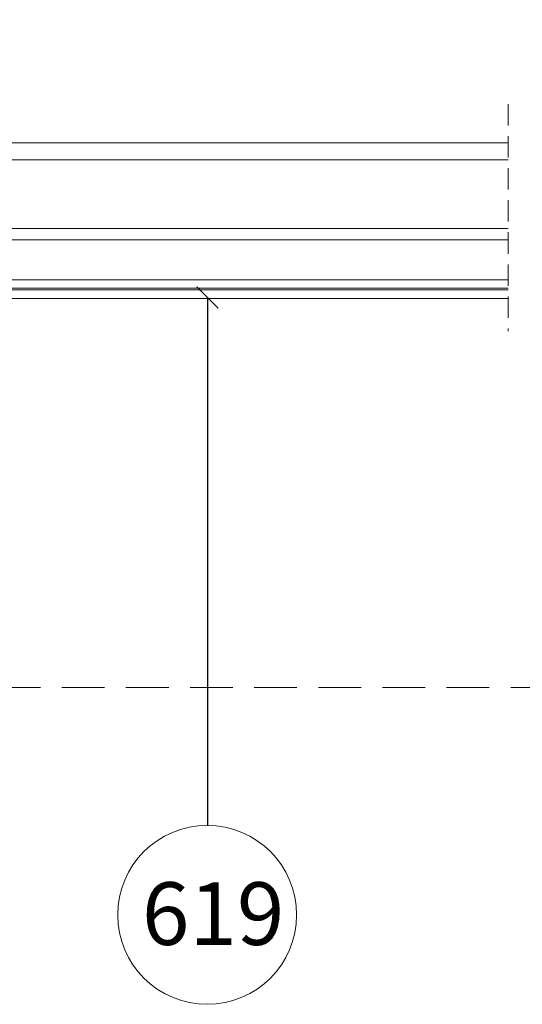
# Model space of a CAD drawing. Units: millimetres. Extents: x 1912 to 4060, y 3147 to 6022.
# Drawn here: x 2547 to 2723, y 5459 to 5804 of the extents above; entities that cross this region are included whole.
import ezdxf

# ---------------------------------------------------------------- set-up
doc = ezdxf.new("R2010")
doc.units = ezdxf.units.MM
doc.header["$LTSCALE"] = 30
doc.linetypes.add('HIDDEN', pattern=[0.375, 0.25, -0.125])
doc.layers.get('Defpoints').update_dxf_attribs({"lineweight": 9})
for name, color, linetype, lineweight in [('CONSTRUCTION', 40, 'Continuous', 20), ('FAKRO TEXT', 80, 'Continuous', 9), ('FAKRO WINDOW', 7, 'Continuous', 20)]:
    doc.layers.add(name, color=color, linetype=linetype, lineweight=lineweight)
doc.styles.add('FAKRO', font='ARIAL.TTF')
doc.styles.get("Standard").update_dxf_attribs({"font": 'ARIAL.TTF'})
doc.dimstyles.new('FAKRO', dxfattribs={"dimscale": 5, "dimtxt": 2, "dimasz": 1.5, "dimexe": 2, "dimexo": 15, "dimgap": 0.5, "dimtad": 1, "dimdec": 0, "dimrnd": 0.1, "dimzin": 1, "dimdsep": 46, "dimtxsty": 'Standard', "dimblk": 'OBLIQUE', "dimcen": 2, "dimclrd": 3, "dimclre": 3, "dimclrt": 3, "dimadec": 0, "dimazin": 0, "dimtfac": 1, "dimtdec": 0, "dimtix": 1, "dimtmove": 2, "dimatfit": 3, "dimldrblk": 'OBLIQUE', "dimfxl": 1, "dimtolj": 1, "dimarcsym": 0})

# ---------------------------------------------------------------- blocks, each defined once
blk = doc.blocks.new('_Oblique')
at = {"color": 0, "linetype": 'ByBlock', "lineweight": -2}
blk.add_line((-0.5, -0.5), (0.5, 0.5), dxfattribs=at)
blk = doc.blocks.new('*D27')
at = {"layer": 'Defpoints', "color": 0, "transparency": 16777216}
for p in [(3133.5, 5818.92), (2312.26, 5571.88), (3133.5, 5571.88)]:
    blk.add_point(p, dxfattribs=at)
at = {"layer": 'FAKRO TEXT', "color": 3, "lineweight": -2, "transparency": 16777216}
for p, q in [((2312.26, 5646.88), (2312.26, 5828.92)), ((3133.5, 5646.88), (3133.5, 5828.92)), ((2312.26, 5818.92), (3133.5, 5818.92))]:
    blk.add_line(p, q, dxfattribs=at)
at = {"layer": 'FAKRO TEXT', "color": 3, "lineweight": -2, "transparency": 16777216, "xscale": 7.5, "yscale": 7.5, "zscale": 7.5, "rotation": 180}
blk.add_blockref('_Oblique', (2312.26, 5818.92), dxfattribs=at)
at = {"layer": 'FAKRO TEXT', "color": 3, "lineweight": -2, "transparency": 16777216, "xscale": 7.5, "yscale": 7.5, "zscale": 7.5}
blk.add_blockref('_Oblique', (3133.5, 5818.92), dxfattribs=at)
at = {"layer": 'FAKRO TEXT', "color": 3, "transparency": 16777216, "insert": (2722.88, 5831.42), "char_height": 20, "attachment_point": 5, "style": 'FAKRO'}
blk.add_mtext('\\A1;L', dxfattribs=at)
blk = doc.blocks.new('A$C6A676B1C')
at = {"layer": 'FAKRO WINDOW', "linetype": 'HIDDEN'}
blk.add_line((405.59, 242.63), (405.59, 162.92), dxfattribs=at)
at = {"layer": 'FAKRO WINDOW', "color": 7, "linetype": 'Continuous'}
for points in [[(405.59, 223.09), (102.48, 223.09), (102.48, 222.89), (22.48, 222.89), (22.48, 229.09), (405.59, 229.09)], [(405.59, 194.99), (140.98, 194.99), (140.98, 198.99), (405.59, 198.99)], [(405.59, 177.99), (140.98, 177.99), (140.98, 180.99), (405.59, 180.99)], [(405.59, 174.39), (140.98, 174.39), (140.98, 177.39), (405.59, 177.39)]]:
    blk.add_lwpolyline(points, dxfattribs=at)

msp = doc.modelspace()

# ---------------------------------------------------------------- linework, layer by layer
at = {"layer": 'CONSTRUCTION', "linetype": 'HIDDEN', "ltscale": 2}
msp.add_line((2426.3, 5569.88), (3027.37, 5569.88), dxfattribs=at)
at = {"layer": 'FAKRO TEXT'}
msp.add_circle((2612.29, 5490.03), 31.39, dxfattribs=at)

# ---------------------------------------------------------------- block references
at = {"layer": 'FAKRO WINDOW'}
msp.add_blockref('A$C6A676B1C', (2312.28, 5531.99), dxfattribs=at)

# ---------------------------------------------------------------- texts
at = {"layer": 'FAKRO TEXT', "insert": (2639.37, 5501.48), "char_height": 22, "width": 30.2654, "attachment_point": 3, "style": 'FAKRO'}
msp.add_mtext('{\\fVerdana|b0|i0|c238|p34;619}', dxfattribs=at)

# ---------------------------------------------------------------- dimensions: what is measured, and where the dimension line sits
at = {"layer": 'FAKRO TEXT'}
dim = msp.add_linear_dim(base=(3133.5, 5818.92), p1=(2312.26, 5571.88), p2=(3133.5, 5571.88), text='L', dimstyle='FAKRO', override={"dimtxt": 4, "dimtxsty": 'FAKRO'}, dxfattribs=at)
dim.commit()
dim.dimension.update_dxf_attribs({"geometry": '*D27', "text_midpoint": (2722.88, 5831.42)})

# ---------------------------------------------------------------- leaders
at = {"layer": 'FAKRO TEXT', "ltscale": 25.4}
msp.add_leader([(2612.43, 5706.71), (2612.43, 5521.42)], dimstyle='FAKRO', override={"dimtxsty": 'FAKRO'}, dxfattribs=at)

doc.saveas('drawing.dxf')
